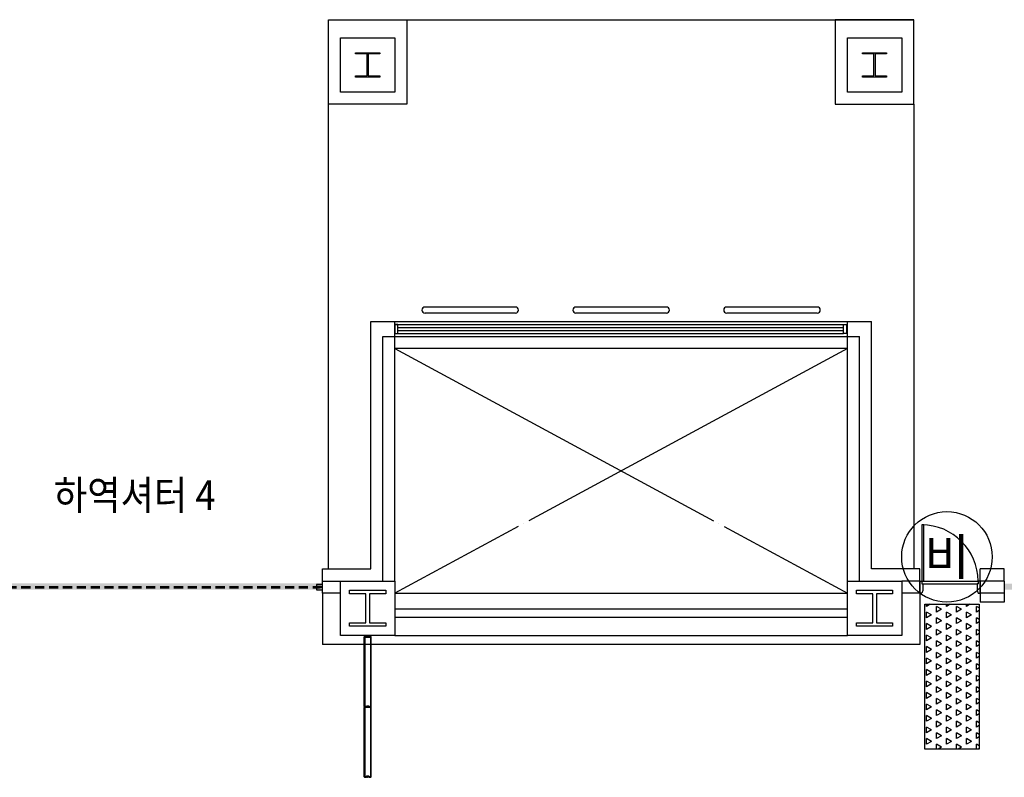
# Model space of a CAD drawing. Units: millimetres. Extents: x 69855 to 358653, y 30721 to 235804.
# Drawn here: x 163825 to 180142, y 176758 to 189309 of the extents above; entities that cross this region are included whole.
import ezdxf
from ezdxf.enums import TextEntityAlignment as Align

# ---------------------------------------------------------------- set-up
doc = ezdxf.new("R2010")
doc.units = ezdxf.units.MM
doc.header["$LTSCALE"] = 100
for name, pattern in [('CEN', [62, 60, -1, 0, -1]), ('HID', [2.3, 1.5, -0.8]), ('x-plan$0$원본-102-평면도-2~3층$0$DOT', [0.25, 0, -0.25])]:
    doc.linetypes.add(name, pattern=pattern)
for name, color, linetype in [('AA-MKXS', 7, 'Continuous'), ('AA-XXXX-TEXT', 3, 'Continuous'), ('base', 8, 'Continuous'), ('방화셔터', 1, 'HID'), ('비상문', 7, 'Continuous')]:
    doc.layers.add(name, color=color, linetype=linetype)
doc.styles.add('x-plan$0$원본-102-평면도-2~3층$0$SAMOO', font='gulim.ttc')
doc.styles.add('돋움', font='txt', dxfattribs={"width": 0.9})

msp = doc.modelspace()

# ---------------------------------------------------------------- hatches: boundary and pattern name
at = {"layer": '비상문', "lineweight": 13, "transparency": 33554687}
h = msp.add_hatch(color=5, dxfattribs=at)
h.dxf.hatch_style = 1
h.paths.add_polyline_path([(163342, 179969), (168842, 179969), (168842, 179868), (163342, 179868)])
h = msp.add_hatch(color=5, dxfattribs=at)
h.dxf.hatch_style = 1
h.paths.add_polyline_path([(180142, 179965), (185642, 179964), (185642, 179864), (180142, 179864)])
at = {"layer": '비상문', "true_color": 0x136734, "transparency": 33554687}
h = msp.add_hatch(dxfattribs=at)
h.set_pattern_fill('TRIANG', color=116, scale=20, angle=90)
h.set_pattern_definition([(150, (350019.15, -120114.12), (-164.97784, -95.25), [95.25, -95.25]), (210, (350019.15, -120114.12), (-1e-07, -190.5), [95.25, -95.25]), (90, (349936.66, -120161.74), (-164.97784, 95.25), [95.25, -95.25])])
h.paths.add_polyline_path([(178826, 177224), (178826, 179624), (179726, 179624), (179726, 177224)])

# ---------------------------------------------------------------- linework, layer by layer
at = {"layer": 'AA-MKXS'}
msp.add_circle((179192, 180409), 750, dxfattribs=at)
at = {"layer": 'base'}
for p, q in [((168942, 189309), (178642, 189309)), ((168942, 187909), (168942, 189309)), ((168942, 189309), (170242, 189309)), ((170242, 189309), (170242, 187909)), ((178642, 189309), (177342, 189309)), ((177342, 189309), (177342, 187909)), ((178642, 187909), (178642, 189309)), ((169142, 188109), (169142, 189009)), ((169142, 189009), (170042, 189009)), ((170042, 189009), (170042, 188109)), ((177542, 188109), (177542, 189009)), ((177542, 189009), (178442, 189009)), ((178442, 189009), (178442, 188109)), ((169392, 188741), (169392, 188762)), ((169392, 188762), (169792, 188762)), ((169582, 188741), (169392, 188741)), ((169582, 188376), (169582, 188741)), ((169792, 188741), (169602, 188741)), ((169602, 188741), (169602, 188376)), ((169792, 188762), (169792, 188741)), ((177792, 188741), (177792, 188762)), ((177792, 188762), (178192, 188762)), ((177982, 188741), (177792, 188741)), ((177982, 188376), (177982, 188741)), ((178192, 188741), (178002, 188741)), ((178002, 188741), (178002, 188376)), ((178192, 188762), (178192, 188741)), ((169392, 188355), (169392, 188376)), ((169392, 188376), (169582, 188376)), ((169792, 188355), (169392, 188355)), ((169602, 188376), (169792, 188376)), ((169792, 188376), (169792, 188355)), ((177792, 188355), (177792, 188376)), ((177792, 188376), (177982, 188376)), ((178192, 188355), (177792, 188355)), ((178002, 188376), (178192, 188376)), ((178192, 188376), (178192, 188355)), ((170042, 188109), (169142, 188109)), ((178442, 188109), (177542, 188109)), ((168942, 180209), (168942, 187909)), ((170242, 187909), (168942, 187909)), ((177342, 187909), (178642, 187909)), ((178642, 187909), (178642, 180209)), ((172042, 184549), (170542, 184549)), ((172042, 184449), (170542, 184449)), ((174542, 184549), (173042, 184549)), ((174542, 184449), (173042, 184449)), ((177042, 184549), (175542, 184549)), ((177042, 184449), (175542, 184449)), ((169642, 184309), (170042, 184309)), ((169642, 180209), (169642, 184309)), ((170042, 184059), (170042, 184309)), ((170042, 184059), (170042, 184309)), ((170042, 184309), (177542, 184309)), ((170042, 184259), (177477, 184259)), ((170042, 184259), (170042, 184109)), ((170092, 184259), (170042, 184259)), ((170092, 184109), (170092, 184259)), ((177477, 184109), (177477, 184259)), ((177477, 184259), (177527, 184259)), ((177527, 184259), (177527, 184109)), ((177542, 184309), (177942, 184309)), ((177542, 184059), (177542, 184309)), ((177942, 180209), (177942, 184309)), ((170042, 184109), (177477, 184109)), ((170042, 184109), (170092, 184109)), ((170092, 184209), (177477, 184209)), ((170092, 184159), (177477, 184159)), ((177527, 184109), (177477, 184109)), ((169842, 184059), (170042, 184059)), ((169842, 180009), (169842, 184059)), ((170042, 184059), (177542, 184059)), ((170042, 180009), (170042, 184059)), ((177542, 184059), (177742, 184059)), ((177542, 180009), (177542, 184059)), ((177742, 180009), (177742, 184059)), ((177542, 183859), (170042, 183859)), ((177542, 180009), (177542, 183859)), ((168842, 180209), (169642, 180209)), ((168842, 180009), (168842, 180209)), ((168942, 180209), (168942, 180209)), ((177942, 180259), (177942, 180259)), ((178742, 180209), (177942, 180209)), ((178742, 180009), (178742, 180209)), ((180142, 180209), (179742, 180209)), ((179742, 180009), (179742, 180209)), ((180142, 180009), (180142, 180209)), ((168842, 179809), (168842, 180009)), ((168842, 180009), (169142, 180009)), ((169142, 179109), (169142, 180009)), ((169142, 180009), (170042, 180009)), ((170042, 180009), (170042, 179109)), ((177542, 179109), (177542, 180009)), ((177542, 180009), (178442, 180009)), ((178742, 180009), (178442, 180009)), ((178442, 180009), (178442, 179109)), ((178742, 180009), (178742, 179809)), ((180142, 180009), (179742, 180009)), ((179742, 180009), (179742, 179809)), ((180142, 180009), (180142, 179809)), ((168842, 179899), (168842, 179919)), ((169292, 179799), (169292, 179859)), ((169292, 179859), (169892, 179859)), ((169892, 179859), (169892, 179799)), ((177692, 179799), (177692, 179859)), ((177692, 179859), (178292, 179859)), ((178292, 179859), (178292, 179799)), ((169142, 179809), (168842, 179809)), ((168842, 179809), (168842, 178959)), ((169562, 179799), (169292, 179799)), ((169562, 179319), (169562, 179799)), ((169892, 179799), (169622, 179799)), ((169622, 179799), (169622, 179319)), ((170042, 179809), (177542, 179809)), ((177962, 179799), (177692, 179799)), ((177962, 179319), (177962, 179799)), ((178292, 179799), (178022, 179799)), ((178022, 179799), (178022, 179319)), ((178742, 179809), (178442, 179809)), ((178742, 179809), (178742, 178959)), ((180142, 179809), (179742, 179809)), ((179742, 179809), (179742, 179659)), ((180142, 179659), (179742, 179659)), ((180142, 179809), (180142, 179659)), ((170042, 179549), (177542, 179549)), ((170042, 179409), (177542, 179409)), ((169292, 179259), (169292, 179319)), ((169292, 179319), (169562, 179319)), ((169892, 179259), (169292, 179259)), ((169622, 179319), (169892, 179319)), ((169892, 179319), (169892, 179259)), ((177692, 179259), (177692, 179319)), ((177692, 179319), (177962, 179319)), ((178292, 179259), (177692, 179259)), ((178022, 179319), (178292, 179319)), ((178292, 179319), (178292, 179259)), ((170042, 179109), (169142, 179109)), ((169532, 177929), (169532, 179077)), ((169541, 179077), (169532, 179077)), ((169538, 179089), (169538, 179084)), ((169539, 179084), (169540, 179084)), ((169540, 179086), (169540, 179091)), ((169556, 179086), (169540, 179086)), ((169540, 179084), (169559, 179084)), ((169541, 179086), (169541, 179109)), ((169541, 179109), (169592, 179109)), ((169541, 179086), (169551, 179086)), ((169541, 177926), (169541, 179080)), ((169541, 179080), (169542, 179080)), ((169542, 177924), (169542, 179082)), ((169542, 179082), (169555, 179082)), ((169542, 179080), (169542, 177926)), ((169543, 179087), (169543, 179107)), ((169543, 179107), (169592, 179107)), ((169543, 179087), (169551, 179087)), ((169551, 179086), (169551, 179087)), ((169558, 179101), (169556, 179101)), ((169556, 179101), (169556, 179086)), ((169558, 179087), (169558, 179101)), ((169563, 179086), (169559, 179086)), ((169559, 179084), (169559, 179084)), ((169559, 179084), (169569, 179084)), ((169568, 179096), (169564, 179087)), ((169566, 179088), (169569, 179094)), ((169569, 179087), (169566, 179088)), ((169572, 179095), (169569, 179096)), ((169569, 179094), (169572, 179093)), ((169571, 179087), (169569, 179088)), ((169569, 179088), (169569, 179087)), ((169572, 179093), (169570, 179091)), ((169570, 179091), (169572, 179090)), ((169570, 179085), (169571, 179087)), ((169571, 179084), (169570, 179084)), ((169570, 179084), (169570, 179084)), ((169575, 179100), (169572, 179095)), ((169572, 179090), (169574, 179094)), ((169574, 179094), (169585, 179094)), ((169575, 179096), (169576, 179098)), ((169592, 179101), (169576, 179101)), ((169585, 179096), (169576, 179096)), ((169576, 179093), (169576, 179093)), ((169576, 179093), (169576, 179093)), ((169577, 179099), (169592, 179099)), ((169582, 179098), (169583, 179098)), ((169582, 179096), (169585, 179096)), ((169582, 179092), (169585, 179092)), ((169582, 179091), (169582, 179090)), ((169582, 179090), (169583, 179090)), ((169583, 179097), (169583, 179098)), ((169583, 179097), (169587, 179097)), ((169583, 179090), (169587, 179090)), ((169583, 179090), (169583, 179090)), ((169585, 179096), (169585, 179094)), ((169585, 179094), (169585, 179096)), ((169585, 179094), (169592, 179094)), ((169585, 179092), (169585, 179094)), ((169585, 179094), (169592, 179094)), ((169587, 179096), (169587, 179097)), ((169587, 179096), (169591, 179096)), ((169587, 179091), (169592, 179091)), ((169587, 179091), (169587, 179090)), ((169598, 179096), (169591, 179096)), ((169600, 179094), (169591, 179094)), ((169643, 179109), (169592, 179109)), ((169642, 179107), (169592, 179107)), ((169609, 179101), (169592, 179101)), ((169600, 179094), (169592, 179094)), ((169598, 179091), (169592, 179091)), ((169593, 179099), (169608, 179099)), ((169601, 179097), (169598, 179097)), ((169598, 179096), (169598, 179097)), ((169598, 179091), (169598, 179090)), ((169601, 179090), (169598, 179090)), ((169602, 179096), (169600, 179096)), ((169600, 179096), (169600, 179094)), ((169609, 179096), (169600, 179096)), ((169600, 179096), (169600, 179094)), ((169600, 179092), (169600, 179094)), ((169600, 179094), (169611, 179094)), ((169602, 179092), (169600, 179092)), ((169602, 179098), (169601, 179098)), ((169601, 179097), (169601, 179098)), ((169602, 179090), (169601, 179090)), ((169601, 179090), (169601, 179090)), ((169603, 179097), (169603, 179096)), ((169603, 179090), (169603, 179091)), ((169609, 179098), (169609, 179096)), ((169609, 179093), (169609, 179093)), ((169609, 179093), (169609, 179093)), ((169612, 179095), (169610, 179100)), ((169611, 179094), (169613, 179090)), ((169616, 179096), (169612, 179095)), ((169613, 179093), (169616, 179094)), ((169614, 179091), (169613, 179093)), ((169613, 179090), (169614, 179091)), ((169616, 179088), (169614, 179087)), ((169614, 179087), (169615, 179085)), ((169614, 179084), (169614, 179084)), ((169614, 179084), (169615, 179084)), ((169616, 179094), (169619, 179088)), ((169619, 179088), (169616, 179087)), ((169616, 179087), (169616, 179088)), ((169616, 179084), (169626, 179084)), ((169621, 179087), (169617, 179096)), ((169625, 179086), (169622, 179086)), ((169628, 179101), (169626, 179101)), ((169626, 179101), (169626, 179087)), ((169626, 179084), (169626, 179084)), ((169626, 179084), (169645, 179084)), ((169628, 179086), (169628, 179101)), ((169645, 179086), (169628, 179086)), ((169642, 179082), (169630, 179082)), ((169633, 179086), (169633, 179087)), ((169642, 179087), (169633, 179087)), ((169643, 179086), (169633, 179086)), ((169642, 179087), (169642, 179107)), ((169642, 177924), (169642, 179082)), ((169642, 179081), (169642, 177926)), ((169643, 179081), (169642, 179081)), ((169643, 179086), (169643, 179109)), ((169643, 177926), (169643, 179081)), ((169643, 179077), (169652, 179077)), ((169645, 179091), (169645, 179086)), ((169645, 179084), (169646, 179084)), ((169646, 179084), (169646, 179089)), ((169652, 177929), (169652, 179077)), ((170042, 179109), (177542, 179109)), ((178442, 179109), (177542, 179109)), ((178742, 178959), (168842, 178959)), ((169541, 177929), (169532, 177929)), ((169532, 176767), (169532, 177915)), ((169541, 177915), (169532, 177915)), ((169538, 177927), (169538, 177922)), ((169539, 177922), (169540, 177922)), ((169540, 177924), (169540, 177929)), ((169556, 177924), (169540, 177924)), ((169540, 177922), (169559, 177922)), ((169542, 177926), (169541, 177926)), ((169541, 176764), (169541, 177918)), ((169541, 177918), (169542, 177918)), ((169555, 177924), (169542, 177924)), ((169542, 176762), (169542, 177920)), ((169542, 177920), (169555, 177920)), ((169542, 177918), (169542, 176764)), ((169558, 177939), (169556, 177939)), ((169556, 177939), (169556, 177924)), ((169558, 177925), (169558, 177939)), ((169563, 177924), (169559, 177924)), ((169559, 177922), (169559, 177922)), ((169559, 177922), (169569, 177922)), ((169568, 177934), (169564, 177925)), ((169566, 177926), (169569, 177932)), ((169569, 177925), (169566, 177926)), ((169572, 177933), (169569, 177934)), ((169569, 177932), (169572, 177931)), ((169571, 177925), (169569, 177926)), ((169569, 177926), (169569, 177925)), ((169572, 177931), (169570, 177929)), ((169570, 177929), (169572, 177928)), ((169570, 177923), (169571, 177925)), ((169571, 177922), (169570, 177922)), ((169570, 177922), (169570, 177922)), ((169575, 177938), (169572, 177933)), ((169572, 177928), (169574, 177932)), ((169574, 177932), (169585, 177932)), ((169575, 177934), (169576, 177936)), ((169592, 177939), (169576, 177939)), ((169585, 177934), (169576, 177934)), ((169576, 177931), (169576, 177931)), ((169576, 177931), (169576, 177931)), ((169577, 177937), (169592, 177937)), ((169582, 177936), (169583, 177936)), ((169582, 177934), (169582, 177935)), ((169582, 177934), (169585, 177934)), ((169582, 177930), (169585, 177930)), ((169582, 177929), (169582, 177928)), ((169582, 177928), (169583, 177928)), ((169583, 177935), (169583, 177936)), ((169583, 177935), (169587, 177935)), ((169583, 177928), (169587, 177928)), ((169583, 177928), (169583, 177928)), ((169585, 177934), (169585, 177932)), ((169585, 177932), (169585, 177934)), ((169585, 177932), (169592, 177932)), ((169585, 177930), (169585, 177932)), ((169585, 177932), (169592, 177932)), ((169587, 177934), (169587, 177935)), ((169587, 177934), (169592, 177934)), ((169587, 177929), (169592, 177929)), ((169587, 177929), (169587, 177928)), ((169609, 177939), (169592, 177939)), ((169598, 177934), (169592, 177934)), ((169600, 177932), (169592, 177932)), ((169600, 177932), (169592, 177932)), ((169598, 177929), (169592, 177929)), ((169593, 177937), (169608, 177937)), ((169601, 177935), (169598, 177935)), ((169598, 177934), (169598, 177935)), ((169598, 177929), (169598, 177928)), ((169601, 177928), (169598, 177928)), ((169602, 177934), (169600, 177934)), ((169600, 177934), (169600, 177932)), ((169609, 177934), (169600, 177934)), ((169600, 177934), (169600, 177932)), ((169600, 177930), (169600, 177932)), ((169600, 177932), (169611, 177932)), ((169602, 177930), (169600, 177930)), ((169602, 177936), (169601, 177936)), ((169601, 177935), (169601, 177936)), ((169602, 177928), (169601, 177928)), ((169601, 177928), (169601, 177928)), ((169603, 177935), (169603, 177934)), ((169603, 177928), (169603, 177929)), ((169609, 177936), (169609, 177934)), ((169609, 177931), (169609, 177931)), ((169609, 177931), (169609, 177931)), ((169612, 177933), (169610, 177938)), ((169611, 177932), (169613, 177928)), ((169616, 177934), (169612, 177933)), ((169613, 177931), (169616, 177932)), ((169614, 177929), (169613, 177931)), ((169613, 177928), (169614, 177929)), ((169616, 177926), (169614, 177925)), ((169614, 177925), (169615, 177923)), ((169614, 177922), (169614, 177922)), ((169614, 177922), (169615, 177922)), ((169616, 177932), (169619, 177926)), ((169619, 177926), (169616, 177925)), ((169616, 177925), (169616, 177926)), ((169616, 177922), (169626, 177922)), ((169621, 177925), (169617, 177934)), ((169625, 177924), (169622, 177924)), ((169628, 177939), (169626, 177939)), ((169626, 177939), (169626, 177925)), ((169626, 177922), (169626, 177922)), ((169626, 177922), (169645, 177922)), ((169628, 177924), (169628, 177939)), ((169645, 177924), (169628, 177924)), ((169630, 177924), (169642, 177924)), ((169642, 177920), (169630, 177920)), ((169642, 177926), (169643, 177926)), ((169642, 177926), (169643, 177926)), ((169642, 176762), (169642, 177920)), ((169642, 177919), (169642, 176764)), ((169643, 177919), (169642, 177919)), ((169643, 177929), (169652, 177929)), ((169643, 176764), (169643, 177919)), ((169643, 177915), (169652, 177915)), ((169645, 177929), (169645, 177924)), ((169645, 177922), (169646, 177922)), ((169646, 177922), (169646, 177927)), ((169652, 176767), (169652, 177915)), ((169541, 176767), (169532, 176767)), ((169538, 176765), (169538, 176760)), ((169539, 176760), (169540, 176760)), ((169540, 176762), (169540, 176767)), ((169556, 176762), (169540, 176762)), ((169540, 176760), (169559, 176760)), ((169542, 176764), (169541, 176764)), ((169555, 176762), (169542, 176762)), ((169558, 176777), (169556, 176777)), ((169556, 176777), (169556, 176762)), ((169558, 176763), (169558, 176777)), ((169563, 176762), (169559, 176762)), ((169559, 176760), (169559, 176760)), ((169559, 176760), (169569, 176760)), ((169568, 176772), (169564, 176763)), ((169566, 176764), (169569, 176770)), ((169569, 176763), (169566, 176764)), ((169572, 176771), (169569, 176772)), ((169569, 176770), (169572, 176769)), ((169571, 176763), (169569, 176764)), ((169569, 176764), (169569, 176763)), ((169572, 176769), (169570, 176767)), ((169570, 176767), (169572, 176766)), ((169570, 176761), (169571, 176763)), ((169571, 176760), (169570, 176760)), ((169570, 176760), (169570, 176760)), ((169575, 176776), (169572, 176771)), ((169572, 176766), (169574, 176770)), ((169574, 176770), (169585, 176770)), ((169575, 176772), (169576, 176774)), ((169592, 176777), (169576, 176777)), ((169585, 176772), (169576, 176772)), ((169576, 176769), (169576, 176769)), ((169576, 176769), (169576, 176769)), ((169577, 176775), (169592, 176775)), ((169582, 176774), (169583, 176774)), ((169582, 176772), (169582, 176773)), ((169582, 176772), (169585, 176772)), ((169582, 176768), (169585, 176768)), ((169582, 176767), (169582, 176766)), ((169582, 176766), (169583, 176766)), ((169583, 176773), (169583, 176774)), ((169583, 176773), (169587, 176773)), ((169583, 176766), (169587, 176766)), ((169583, 176766), (169583, 176766)), ((169585, 176772), (169585, 176770)), ((169585, 176770), (169585, 176772)), ((169585, 176770), (169592, 176770)), ((169585, 176768), (169585, 176770)), ((169585, 176770), (169592, 176770)), ((169587, 176772), (169587, 176773)), ((169587, 176772), (169592, 176772)), ((169587, 176767), (169592, 176767)), ((169587, 176767), (169587, 176766)), ((169609, 176777), (169592, 176777)), ((169598, 176772), (169592, 176772)), ((169600, 176770), (169592, 176770)), ((169600, 176770), (169592, 176770)), ((169598, 176767), (169592, 176767)), ((169593, 176775), (169608, 176775)), ((169601, 176773), (169598, 176773)), ((169598, 176772), (169598, 176773)), ((169598, 176767), (169598, 176766)), ((169601, 176766), (169598, 176766)), ((169602, 176772), (169600, 176772)), ((169600, 176772), (169600, 176770)), ((169609, 176772), (169600, 176772)), ((169600, 176772), (169600, 176770)), ((169600, 176768), (169600, 176770)), ((169600, 176770), (169611, 176770)), ((169602, 176768), (169600, 176768)), ((169602, 176774), (169601, 176774)), ((169601, 176773), (169601, 176774)), ((169602, 176766), (169601, 176766)), ((169601, 176766), (169601, 176766)), ((169603, 176773), (169603, 176772)), ((169603, 176766), (169603, 176767)), ((169609, 176774), (169609, 176772)), ((169609, 176769), (169609, 176769)), ((169609, 176769), (169609, 176769)), ((169612, 176771), (169610, 176776)), ((169611, 176770), (169613, 176766)), ((169616, 176772), (169612, 176771)), ((169613, 176769), (169616, 176770)), ((169614, 176767), (169613, 176769)), ((169613, 176766), (169614, 176767)), ((169616, 176764), (169614, 176763)), ((169614, 176763), (169615, 176761)), ((169614, 176760), (169614, 176760)), ((169614, 176760), (169615, 176760)), ((169616, 176770), (169619, 176764)), ((169619, 176764), (169616, 176763)), ((169616, 176763), (169616, 176764)), ((169616, 176760), (169626, 176760)), ((169621, 176763), (169617, 176772)), ((169625, 176762), (169622, 176762)), ((169628, 176777), (169626, 176777)), ((169626, 176777), (169626, 176763)), ((169626, 176760), (169626, 176760)), ((169626, 176760), (169645, 176760)), ((169628, 176762), (169628, 176777)), ((169645, 176762), (169628, 176762)), ((169630, 176762), (169642, 176762)), ((169642, 176764), (169643, 176764)), ((169642, 176764), (169643, 176764)), ((169643, 176767), (169652, 176767)), ((169645, 176767), (169645, 176762)), ((169645, 176760), (169646, 176760)), ((169646, 176760), (169646, 176765))]:
    msp.add_line(p, q, dxfattribs=at)
at = {"layer": 'base', "linetype": 'CEN'}
for p, q in [((177542, 183859), (170042, 179809)), ((170042, 183859), (177542, 179809))]:
    msp.add_line(p, q, dxfattribs=at)
at = {"layer": 'base', "linetype": 'ByBlock'}
for p, q in [((178807, 180939), (178777, 180939)), ((178777, 180939), (178777, 180009)), ((178807, 180009), (178807, 180939)), ((178742, 179809), (178742, 180009)), ((178742, 180009), (178777, 180009)), ((178777, 180009), (179707, 180009)), ((178777, 180009), (178807, 180009)), ((178777, 180009), (178777, 179964)), ((179742, 180009), (179707, 180009)), ((179707, 180009), (179707, 179964)), ((179742, 179809), (179742, 180009)), ((178777, 179964), (179707, 179964)), ((178777, 179964), (178792, 179964)), ((178792, 179854), (178777, 179809)), ((178792, 179964), (178792, 179854)), ((179707, 179964), (179692, 179964)), ((179692, 179964), (179692, 179854)), ((179692, 179854), (179707, 179809)), ((178777, 179809), (178742, 179809)), ((179707, 179809), (179742, 179809))]:
    msp.add_line(p, q, dxfattribs=at)
at = {"layer": 'base', "linetype": 'x-plan$0$원본-102-평면도-2~3층$0$DOT', "ltscale": 100}
msp.add_line((178742, 180009), (179742, 180009), dxfattribs=at)
at = {"layer": 'base', "linetype": 'HID'}
for p, q in [((163392, 179919), (168792, 179919)), ((163392, 179899), (168792, 179899)), ((168842, 179954), (168742, 179954)), ((168742, 179954), (168742, 179924)), ((168742, 179924), (168817, 179924)), ((168817, 179894), (168742, 179894)), ((168742, 179894), (168742, 179864)), ((168742, 179864), (168842, 179864)), ((168817, 179924), (168817, 179894)), ((168842, 179864), (168842, 179954))]:
    msp.add_line(p, q, dxfattribs=at)
at = {"layer": 'base', "linetype": 'Continuous'}
for p, q in [((169583, 179098), (169582, 179096)), ((169583, 179098), (169582, 179097)), ((169582, 179098), (169582, 179097)), ((169584, 179097), (169582, 179096)), ((169583, 179097), (169582, 179096)), ((169585, 179097), (169583, 179096)), ((169584, 179097), (169583, 179096)), ((169586, 179097), (169584, 179096)), ((169585, 179097), (169584, 179096)), ((169585, 179097), (169584, 179096)), ((169587, 179097), (169585, 179095)), ((169587, 179097), (169585, 179095)), ((169586, 179097), (169585, 179096)), ((169588, 179096), (169585, 179094)), ((169587, 179096), (169585, 179094)), ((169587, 179096), (169585, 179094)), ((169589, 179096), (169586, 179094)), ((169588, 179096), (169586, 179094)), ((169588, 179096), (169586, 179094)), ((169590, 179096), (169587, 179094)), ((169589, 179096), (169587, 179094)), ((169591, 179096), (169588, 179094)), ((169590, 179096), (169588, 179094)), ((169592, 179096), (169589, 179094)), ((169591, 179096), (169589, 179094)), ((169593, 179096), (169590, 179094)), ((169593, 179096), (169590, 179094)), ((169592, 179096), (169590, 179094)), ((169594, 179096), (169591, 179094)), ((169593, 179096), (169591, 179094)), ((169595, 179096), (169592, 179094)), ((169594, 179096), (169592, 179094)), ((169596, 179096), (169593, 179094)), ((169595, 179096), (169593, 179094)), ((169597, 179096), (169594, 179094)), ((169596, 179096), (169594, 179094)), ((169599, 179097), (169595, 179094)), ((169597, 179096), (169595, 179094)), ((169597, 179096), (169595, 179094)), ((169600, 179097), (169596, 179094)), ((169599, 179097), (169596, 179094)), ((169601, 179097), (169597, 179094)), ((169600, 179097), (169597, 179094)), ((169601, 179097), (169598, 179094)), ((169598, 179097), (169598, 179097)), ((169598, 179097), (169598, 179097)), ((169600, 179095), (169598, 179094)), ((169600, 179095), (169599, 179094)), ((169600, 179095), (169599, 179094)), ((169600, 179094), (169599, 179094)), ((169602, 179098), (169600, 179096)), ((169603, 179098), (169601, 179096)), ((169602, 179098), (169601, 179097)), ((169603, 179097), (169601, 179096)), ((169603, 179097), (169601, 179096)), ((169603, 179097), (169602, 179096)), ((169603, 179096), (169602, 179096))]:
    msp.add_line(p, q, dxfattribs=at)
at = {"layer": 'base'}
for points in [[(169646, 179083, 0.414214), (169646, 179084), (169645, 179084), (169615, 179084, -0.267949), (169614, 179084), (169609, 179092, 0.267949), (169608, 179093), (169600, 179093), (169600, 179092), (169607, 179092, -0.267949), (169608, 179091), (169608, 179090, -0.57735), (169608, 179089), (169600, 179089), (169600, 179088), (169610, 179088, -0.267949), (169610, 179087), (169612, 179084, -0.57735), (169611, 179084), (169593, 179084, -0.414246), (169592, 179083, -0.414181), (169592, 179084), (169574, 179084, -0.57735), (169573, 179084), (169575, 179087, -0.267949), (169575, 179088), (169585, 179088), (169585, 179089), (169577, 179089, -0.57735), (169576, 179090), (169577, 179091, -0.267949), (169578, 179092), (169585, 179092), (169585, 179093), (169577, 179093, 0.267949), (169575, 179092), (169571, 179084, -0.267949), (169570, 179084), (169540, 179084), (169539, 179084, 0.414214), (169538, 179083), (169538, 179078, 0.414214), (169540, 179077), (169540, 179082), (169556, 179082), (169556, 179074), (169558, 179074), (169558, 179081, -0.414251), (169559, 179082), (169592, 179082), (169625, 179082, -0.414251), (169626, 179081), (169626, 179074), (169628, 179074), (169628, 179082), (169645, 179082), (169645, 179077, 0.414214), (169646, 179078)], [(169646, 177921, 0.414214), (169646, 177922), (169645, 177922), (169615, 177922, -0.267949), (169614, 177922), (169609, 177930, 0.267949), (169608, 177931), (169600, 177931), (169600, 177930), (169607, 177930, -0.267949), (169608, 177929), (169608, 177928, -0.57735), (169608, 177927), (169600, 177927), (169600, 177926), (169610, 177926, -0.267949), (169610, 177925), (169612, 177922, -0.57735), (169611, 177922), (169593, 177922, -0.414246), (169592, 177921, -0.414181), (169592, 177922), (169574, 177922, -0.57735), (169573, 177922), (169575, 177925, -0.267949), (169575, 177926), (169585, 177926), (169585, 177927), (169577, 177927, -0.57735), (169576, 177928), (169577, 177929, -0.267949), (169578, 177930), (169585, 177930), (169585, 177931), (169577, 177931, 0.267949), (169575, 177930), (169571, 177922, -0.267949), (169570, 177922), (169540, 177922), (169539, 177922, 0.414214), (169538, 177921), (169538, 177916, 0.414214), (169540, 177915), (169540, 177920), (169556, 177920), (169556, 177912), (169558, 177912), (169558, 177919, -0.414251), (169559, 177920), (169592, 177920), (169625, 177920, -0.414251), (169626, 177919), (169626, 177912), (169628, 177912), (169628, 177920), (169645, 177920), (169645, 177915, 0.414214), (169646, 177916)]]:
    msp.add_lwpolyline(points, format="xyb", close=True, dxfattribs=at)
msp.add_lwpolyline([(169646, 176754), (169646, 176759, 0.414214), (169646, 176760), (169645, 176760), (169615, 176760, -0.267949), (169614, 176760), (169609, 176768, 0.267949), (169608, 176769), (169600, 176769), (169600, 176768), (169607, 176768, -0.267949), (169608, 176767), (169608, 176766, -0.57735), (169608, 176765), (169600, 176765), (169600, 176764), (169610, 176764, -0.267949), (169610, 176763), (169612, 176760, -0.57735), (169611, 176760), (169593, 176760, -0.414246), (169592, 176759, -0.414181), (169592, 176760), (169574, 176760, -0.57735), (169573, 176760), (169575, 176763, -0.267949), (169575, 176764), (169585, 176764), (169585, 176765), (169577, 176765, -0.57735), (169576, 176766), (169577, 176767, -0.267949), (169578, 176768), (169585, 176768), (169585, 176769), (169577, 176769, 0.267949), (169575, 176768), (169571, 176760, -0.267949), (169570, 176760), (169540, 176760), (169539, 176760, 0.414214), (169538, 176759), (169538, 176754, 0.414214)], format="xyb", dxfattribs=at)
for centre, radius in [((169592, 179084), 2), ((169592, 179084), 1.5), ((169592, 177922), 2), ((169592, 177922), 1.5), ((169592, 176760), 2), ((169592, 176760), 1.5)]:
    msp.add_circle(centre, radius, dxfattribs=at)
for centre, radius, start, end in [((170542, 184499), 50, 90, 270), ((172042, 184499), 50, 270, 90), ((173042, 184499), 50, 90, 270), ((174542, 184499), 50, 270, 90), ((175542, 184499), 50, 90, 270), ((177042, 184499), 50, 270, 90), ((169540, 179089), 1.5, 90, 180), ((169539, 179084), 0.5, 180, 270), ((169559, 179087), 1, 180, 270), ((169563, 179087), 1, 270, 335), ((169569, 179095), 1, 65, 155), ((169569, 179085), 1, 270, 335), ((169576, 179100), 1, 90, 155), ((169576, 179096), 0.5, 155, 270), ((169577, 179098), 0.5, 90, 155), ((169582, 179097), 0.5, 90, 180), ((169582, 179096), 0.5, 180, 270), ((169582, 179091), 0.5, 90, 180), ((169582, 179090), 0.5, 180, 270), ((169592, 179099), 0.5, 90, 180), ((169592, 179099), 0.5, 0, 90), ((169602, 179097), 0.5, 0, 90), ((169602, 179096), 0.5, 270, 0), ((169602, 179091), 0.5, 0, 90), ((169602, 179090), 0.5, 270, 0), ((169608, 179098), 0.5, 25, 90), ((169609, 179100), 1, 25, 90), ((169609, 179096), 0.5, 270, 25), ((169616, 179085), 1, 205, 270), ((169616, 179095), 1, 25, 115), ((169622, 179087), 1, 205, 270), ((169625, 179087), 1, 270, 0), ((169645, 179089), 1.5, 360, 90), ((169646, 179084), 0.5, 270, 360), ((169540, 177927), 1.5, 90, 180), ((169539, 177922), 0.5, 180, 270), ((169559, 177925), 1, 180, 270), ((169563, 177925), 1, 270, 335), ((169569, 177933), 1, 65, 155), ((169569, 177923), 1, 270, 335), ((169576, 177938), 1, 90, 155), ((169576, 177934), 0.5, 155, 270), ((169577, 177936), 0.5, 90, 155), ((169582, 177935), 0.5, 90, 180), ((169582, 177934), 0.5, 180, 270), ((169582, 177929), 0.5, 90, 180), ((169582, 177928), 0.5, 180, 270), ((169592, 177937), 0.5, 90, 180), ((169592, 177937), 0.5, 0, 90), ((169602, 177935), 0.5, 0, 90), ((169602, 177934), 0.5, 270, 0), ((169602, 177929), 0.5, 0, 90), ((169602, 177928), 0.5, 270, 0), ((169608, 177936), 0.5, 25, 90), ((169609, 177938), 1, 25, 90), ((169609, 177934), 0.5, 270, 25), ((169616, 177923), 1, 205, 270), ((169616, 177933), 1, 25, 115), ((169622, 177925), 1, 205, 270), ((169625, 177925), 1, 270, 0), ((169645, 177927), 1.5, 360, 90), ((169646, 177922), 0.5, 270, 360), ((169540, 176765), 1.5, 90, 180), ((169539, 176760), 0.5, 180, 270), ((169559, 176763), 1, 180, 270), ((169563, 176763), 1, 270, 335), ((169569, 176771), 1, 65, 155), ((169569, 176761), 1, 270, 335), ((169576, 176776), 1, 90, 155), ((169576, 176772), 0.5, 155, 270), ((169577, 176774), 0.5, 90, 155), ((169582, 176773), 0.5, 90, 180), ((169582, 176772), 0.5, 180, 270), ((169582, 176767), 0.5, 90, 180), ((169582, 176766), 0.5, 180, 270), ((169592, 176775), 0.5, 90, 180), ((169592, 176775), 0.5, 0, 90), ((169602, 176773), 0.5, 0, 90), ((169602, 176772), 0.5, 270, 0), ((169602, 176767), 0.5, 0, 90), ((169602, 176766), 0.5, 270, 0), ((169608, 176774), 0.5, 25, 90), ((169609, 176776), 1, 25, 90), ((169609, 176772), 0.5, 270, 25), ((169616, 176761), 1, 205, 270), ((169616, 176771), 1, 25, 115), ((169622, 176763), 1, 205, 270), ((169625, 176763), 1, 270, 0), ((169645, 176765), 1.5, 360, 90), ((169646, 176760), 0.5, 270, 360)]:
    msp.add_arc(centre, radius, start, end, dxfattribs=at)
at = {"layer": 'base', "linetype": 'ByBlock'}
msp.add_arc((178777, 180009), 930, 0, 90, dxfattribs=at)
at = {"layer": '방화셔터', "linetype": 'HID'}
for p, q in [((163392, 179919), (168792, 179919)), ((163392, 179899), (168792, 179899))]:
    msp.add_line(p, q, dxfattribs=at)
msp.add_lwpolyline([(168842, 179864), (168842, 179954), (168742, 179954), (168742, 179924), (168817, 179924), (168817, 179894), (168742, 179894), (168742, 179864), (168742, 179864), (168842, 179864)], dxfattribs=at)
at = {"layer": '비상문', "lineweight": 13}
msp.add_line((168842, 179924), (168842, 179954), dxfattribs=at)
at = {"layer": '비상문', "color": 116, "true_color": 0x136734}
msp.add_lwpolyline([(178826, 177224), (178826, 179624), (179726, 179624), (179726, 177224)], close=True, dxfattribs=at)

# ---------------------------------------------------------------- texts
at = {"layer": 'AA-XXXX-TEXT', "style": '돋움'}
msp.add_text('비', height=600, dxfattribs=at).set_placement((179192, 180409), align=Align.MIDDLE_CENTER)
at = {"layer": 'base', "linetype": 'ByBlock', "style": 'x-plan$0$원본-102-평면도-2~3층$0$SAMOO', "width": 0.8}
msp.add_text('1', height=15, rotation=180, dxfattribs=at).set_placement((178754, 179838), align=Align.BOTTOM_LEFT)
at = {"layer": '비상문', "color": 251, "lineweight": 13, "true_color": 0x636466, "style": '돋움', "width": 0.9}
msp.add_text('하역셔터 4', height=489.5, dxfattribs=at).set_placement((164391, 181188))

doc.saveas('drawing.dxf')
